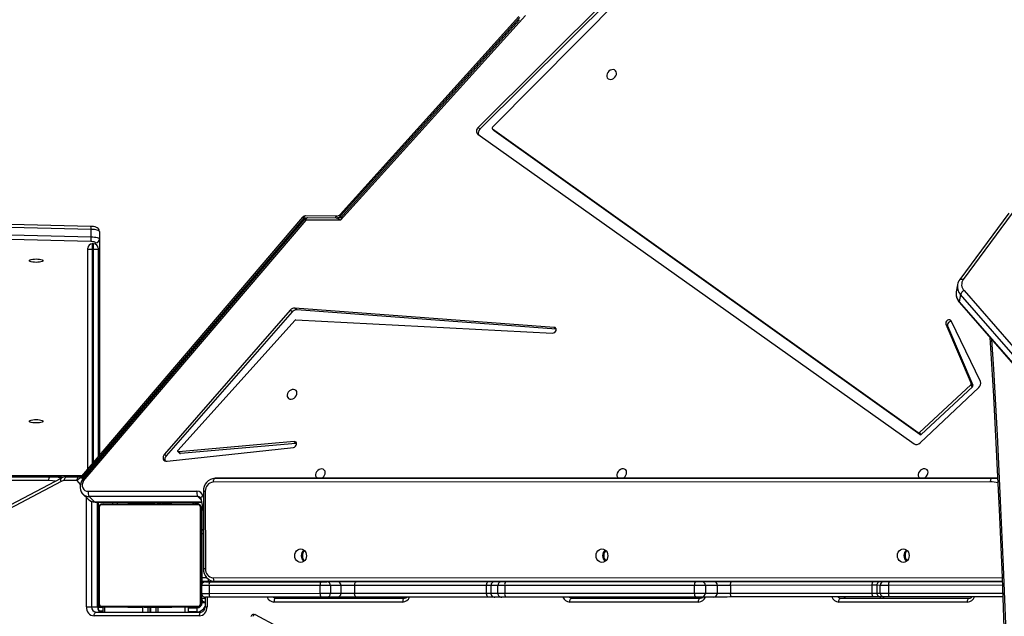
# Model space of a CAD drawing. Units: millimetres. Extents: x 5693 to 17284, y -1186 to 2254.
# Drawn here: x 7865 to 7941, y 658 to 704 of the extents above; entities that cross this region are included whole.
import ezdxf

# ---------------------------------------------------------------- set-up
doc = ezdxf.new("R2010")
doc.units = ezdxf.units.MM
doc.header["$LTSCALE"] = 100
doc.header["$PDSIZE"] = -1
doc.layers.add('VP-DIM', color=7, linetype='Continuous')
doc.layers.add('VP-EQ', color=7, linetype='Continuous', true_color=0x8a3492)
doc.dimstyles.new('Strefa', dxfattribs={"dimtxt": 14, "dimasz": 20, "dimexe": 20, "dimexo": 50, "dimgap": 20, "dimtad": 0, "dimdec": 0, "dimzin": 0, "dimdsep": 46, "dimtxsty": 'Standard', "dimcen": 0.09, "dimadec": 0, "dimazin": 0, "dimtfac": 1, "dimtdec": 4, "dimtofl": 0, "dimtmove": 0, "dimatfit": 3, "dimfxl": 70, "dimfxlon": 1, "dimtolj": 1, "dimtzin": 0, "dimarcsym": 0})

# ---------------------------------------------------------------- blocks, each defined once
blk = doc.blocks.new('*D21')
at = {"layer": 'Defpoints', "color": 0}
for p in [(9076.849, 2204.493), (6673.87, 1562.095), (9076.849, 606.891)]:
    blk.add_point(p, dxfattribs=at)
at = {"layer": 'VP-DIM', "color": 0, "lineweight": -2}
for p, q in [((6673.87, 2104.493), (6673.87, 2254.493)), ((9076.849, 2104.493), (9076.849, 2254.493)), ((6723.87, 2204.493), (7758.923, 2204.493)), ((9026.849, 2204.493), (7973.923, 2204.493))]:
    blk.add_line(p, q, dxfattribs=at)
at = {"layer": 'VP-DIM', "color": 0}
for points in [[(6723.87, 2212.827), (6723.87, 2196.16), (6673.87, 2204.493)], [(9026.849, 2196.16), (9026.849, 2212.827), (9076.849, 2204.493)]]:
    blk.add_solid(points, dxfattribs=at)
at = {"layer": 'VP-DIM', "color": 0, "insert": (7866.423, 2204.493), "char_height": 50, "attachment_point": 5}
blk.add_mtext('\\A1;2403', dxfattribs=at)
blk = doc.blocks.new('*D22')
at = {"layer": 'Defpoints', "color": 0}
for p in [(6829.985, 1717.335), (7271.05, -656.408), (9500.849, -656.408)]:
    blk.add_point(p, dxfattribs=at)
at = {"layer": 'VP-DIM', "color": 0, "lineweight": -2}
for p, q in [((9400.849, 1717.335), (9550.849, 1717.335)), ((9500.849, 1667.335), (9500.849, 642.13)), ((9500.849, -606.408), (9500.849, 418.797)), ((9400.849, -656.408), (9550.849, -656.408))]:
    blk.add_line(p, q, dxfattribs=at)
at = {"layer": 'VP-DIM', "color": 0}
for points in [[(9509.182, 1667.335), (9492.515, 1667.335), (9500.849, 1717.335)], [(9492.515, -606.408), (9509.182, -606.408), (9500.849, -656.408)]]:
    blk.add_solid(points, dxfattribs=at)
at = {"layer": 'VP-DIM', "color": 0, "insert": (9500.849, 530.464), "char_height": 50, "attachment_point": 5, "rotation": 90}
blk.add_mtext('\\A1;2374', dxfattribs=at)
blk = doc.blocks.new('*D23')
at = {"layer": 'Defpoints', "color": 0}
for p in [(6900.596, 1546.034), (7293.95, -456.408), (9284.849, -456.408)]:
    blk.add_point(p, dxfattribs=at)
at = {"layer": 'VP-DIM', "color": 0, "lineweight": -2}
for p, q in [((9184.849, 1546.034), (9334.849, 1546.034)), ((9284.849, 1496.034), (9284.849, 643.678)), ((9284.849, -406.408), (9284.849, 437.011)), ((9184.849, -456.408), (9334.849, -456.408))]:
    blk.add_line(p, q, dxfattribs=at)
at = {"layer": 'VP-DIM', "color": 0}
for points in [[(9293.182, 1496.034), (9276.515, 1496.034), (9284.849, 1546.034)], [(9276.515, -406.408), (9293.182, -406.408), (9284.849, -456.408)]]:
    blk.add_solid(points, dxfattribs=at)
at = {"layer": 'VP-DIM', "color": 0, "insert": (9284.849, 540.345), "char_height": 50, "attachment_point": 5, "rotation": 90}
blk.add_mtext('\\A1;2002', dxfattribs=at)
blk = doc.blocks.new('*D24')
at = {"layer": 'Defpoints', "color": 0}
for p in [(8905.499, 1964.132), (6845.221, 1491.02), (8905.499, 677.928)]:
    blk.add_point(p, dxfattribs=at)
at = {"layer": 'VP-DIM', "color": 0, "lineweight": -2}
for p, q in [((6845.221, 1864.132), (6845.221, 2014.132)), ((8905.499, 1864.132), (8905.499, 2014.132)), ((6895.221, 1964.132), (7740.748, 1964.132)), ((8855.499, 1964.132), (7947.415, 1964.132))]:
    blk.add_line(p, q, dxfattribs=at)
at = {"layer": 'VP-DIM', "color": 0}
for points in [[(6895.221, 1972.465), (6895.221, 1955.798), (6845.221, 1964.132)], [(8855.499, 1955.798), (8855.499, 1972.465), (8905.499, 1964.132)]]:
    blk.add_solid(points, dxfattribs=at)
at = {"layer": 'VP-DIM', "color": 0, "insert": (7844.082, 1964.132), "char_height": 50, "attachment_point": 5}
blk.add_mtext('\\A1;2060', dxfattribs=at)
blk = doc.blocks.new('30603')
at = {"layer": 'VP-EQ', "color": 0, "linetype": 'Continuous', "lineweight": 25}
for p, q in [((12991.198, 400.154), (12971.692, 380.726)), ((12991.333, 400.02), (12971.827, 380.592)), ((12972.802, 380.739), (12991.187, 399.322)), ((12974.826, 389.309), (12961.001, 373.999)), ((12975.339, 389.402), (12961.026, 373.541)), ((12974.915, 389.242), (12961.09, 373.932)), ((12974.892, 389.071), (12961.215, 373.916)), ((12971.827, 380.592), (12971.692, 380.726)), ((12972.786, 380.614), (12972.92, 380.48)), ((13005.748, 357.082), (12972.794, 380.607)), ((12972.928, 380.473), (12972.794, 380.607)), ((12972.928, 380.473), (12972.92, 380.48)), ((13005.882, 356.948), (12972.928, 380.473)), ((12971.659, 380.197), (13005.438, 356.233)), ((12958.087, 373.772), (12940.973, 353.734)), ((12958.181, 373.711), (12941.076, 353.685)), ((12958.239, 373.619), (12941.13, 353.576)), ((12958.375, 373.71), (12958.181, 373.711)), ((12960.733, 373.861), (12958.317, 373.877)), ((12960.747, 373.71), (12958.469, 373.724)), ((13012.763, 374.096), (13008.969, 368.945)), ((13013.037, 374.101), (13009.243, 368.951)), ((12941.706, 373.064), (12933.533, 373.265)), ((12941.728, 372.838), (12933.556, 373.039)), ((12958.333, 373.559), (12941.224, 353.515)), ((12941.728, 372.257), (12941.728, 372.838)), ((12961.026, 373.541), (12958.333, 373.559)), ((12941.699, 371.892), (12933.526, 372.093)), ((12933.556, 372.458), (12941.728, 372.257)), ((12942.359, 372.665), (12942.359, 372.084)), ((12942.359, 372.084), (12942.359, 355.357)), ((12941.459, 371.241), (12941.459, 371.373)), ((12941.909, 371.723), (12941.809, 371.723)), ((12941.809, 371.723), (12941.809, 371.283)), ((12941.909, 371.283), (12941.809, 371.283)), ((12941.809, 371.283), (12941.809, 354.713)), ((12941.909, 371.283), (12941.909, 371.723)), ((12941.909, 354.831), (12941.909, 371.283)), ((12942.059, 371.689), (12942.059, 371.793)), ((12942.259, 371.373), (12942.259, 371.241)), ((12941.459, 354.304), (12941.459, 371.241)), ((12942.259, 371.241), (12942.259, 355.24)), ((13008.799, 368.555), (13008.7, 368.006)), ((13009.038, 367.788), (13008.938, 367.238)), ((13057.167, 312.562), (13009.038, 367.788)), ((13009.311, 368.095), (13057.441, 312.869)), ((12977.582, 365.25), (12957.499, 366.741)), ((12957.633, 366.607), (12957.499, 366.741)), ((13008.938, 367.238), (13057.068, 312.012)), ((13008.952, 367.165), (13057.082, 311.939)), ((12957.142, 366.578), (12947.405, 355.434)), ((12957.277, 366.444), (12947.539, 355.3)), ((12957.277, 366.444), (12957.142, 366.578)), ((12977.717, 365.116), (12957.633, 366.607)), ((12948.455, 355.747), (12957.482, 365.79)), ((12957.568, 365.829), (12977.445, 364.804)), ((12977.717, 365.116), (12977.582, 365.25)), ((13007.9, 365.494), (13009.863, 360.898)), ((13008.034, 365.36), (13007.9, 365.494)), ((13008.034, 365.36), (13009.998, 360.764)), ((13010.58, 361.047), (13008.316, 365.757)), ((12977.732, 365.114), (12977.717, 365.116)), ((13009.831, 360.788), (13005.862, 357.101)), ((13009.965, 360.654), (13005.996, 356.967)), ((13009.965, 360.654), (13009.831, 360.788)), ((13009.998, 360.764), (13009.863, 360.898)), ((13005.897, 356.312), (13010.457, 360.601)), ((13005.882, 356.948), (13005.748, 357.082)), ((13005.996, 356.967), (13005.862, 357.101)), ((12957.446, 356.405), (12948.499, 355.608)), ((12957.58, 356.27), (12948.634, 355.474)), ((12957.58, 356.27), (12957.446, 356.405)), ((12957.63, 356.269), (12957.58, 356.27)), ((12947.539, 355.3), (12947.405, 355.434)), ((12947.596, 354.885), (12957.377, 355.96)), ((12948.443, 355.627), (12948.578, 355.492)), ((12948.634, 355.474), (12948.499, 355.608)), ((12878.059, 353.787), (12941.018, 353.787)), ((12878.059, 353.777), (12941.01, 353.777)), ((12938.433, 353.385), (12866.654, 353.385)), ((12866.804, 353.685), (12938.583, 353.685)), ((12939.403, 353.321), (12933.397, 350.135)), ((12939.412, 353.586), (12933.406, 350.4)), ((12938.583, 353.685), (12939.033, 353.685)), ((12940.633, 353.385), (12939.656, 353.385)), ((12939.806, 353.685), (12940.783, 353.685)), ((12940.889, 353.089), (12940.633, 353.385)), ((12940.783, 353.685), (12941.223, 353.685)), ((12940.973, 353.734), (12940.934, 353.685)), ((12940.967, 353.597), (12941.062, 353.487)), ((12941.148, 353.597), (12940.967, 353.597)), ((13011.336, 353.281), (12951.166, 353.263)), ((12951.316, 353.563), (13011.486, 353.582)), ((12951.516, 353.563), (12951.316, 353.563)), ((13011.686, 353.582), (12951.516, 353.563)), ((13011.486, 353.582), (13011.686, 353.582)), ((13011.908, 353.571), (13011.686, 353.582)), ((13011.909, 353.572), (13011.686, 353.582)), ((12941.083, 352.342), (12941.486, 351.94)), ((12941.499, 352.558), (12949.915, 352.56)), ((12950.41, 352.563), (12950.414, 346.563)), ((12950.56, 352.562), (12950.564, 346.562)), ((12941.347, 343.604), (12941.347, 352.079)), ((12949.982, 352.158), (12941.566, 352.155)), ((12941.566, 352.155), (12941.969, 351.753)), ((12941.757, 351.773), (12941.757, 343.604)), ((12941.969, 351.753), (12950.263, 351.756)), ((12942.036, 351.721), (12950.269, 351.724)), ((12942.207, 343.604), (12942.207, 351.721)), ((12942.247, 343.604), (12942.247, 351.721)), ((12942.259, 351.721), (12942.259, 351.285)), ((12949.983, 351.516), (12942.535, 351.516)), ((12942.659, 351.585), (12949.859, 351.585)), ((12943.376, 351.722), (12943.376, 351.585)), ((12943.759, 351.585), (12943.759, 351.722)), ((12944.532, 351.605), (12944.532, 351.585)), ((12944.554, 351.605), (12944.554, 351.585)), ((12944.554, 351.605), (12944.668, 351.605)), ((12944.668, 351.605), (12944.668, 351.585)), ((12944.668, 351.605), (12944.819, 351.605)), ((12944.721, 351.605), (12944.721, 351.585)), ((12944.721, 351.605), (12944.882, 351.605)), ((12944.759, 351.722), (12944.759, 351.605)), ((12944.819, 351.605), (12944.882, 351.605)), ((12944.882, 351.605), (12944.882, 351.585)), ((12944.882, 351.605), (12944.883, 351.605)), ((12944.883, 351.605), (12944.883, 351.585)), ((12944.883, 351.605), (12945.043, 351.605)), ((12944.883, 351.605), (12944.911, 351.605)), ((12945.021, 351.605), (12945.179, 351.605)), ((12945.043, 351.605), (12945.043, 351.585)), ((12945.125, 351.605), (12945.125, 351.585)), ((12945.125, 351.605), (12945.42, 351.605)), ((12945.42, 351.605), (12945.42, 351.585)), ((12945.42, 351.605), (12945.853, 351.605)), ((12945.853, 351.605), (12945.853, 351.585)), ((12945.872, 351.605), (12945.872, 351.585)), ((12945.872, 351.605), (12945.896, 351.605)), ((12945.931, 351.605), (12945.931, 351.585)), ((12945.931, 351.605), (12946.227, 351.605)), ((12946.227, 351.605), (12946.227, 351.585)), ((12946.227, 351.605), (12946.423, 351.605)), ((12946.423, 351.605), (12946.423, 351.585)), ((12946.423, 351.605), (12946.542, 351.605)), ((12946.542, 351.605), (12946.542, 351.585)), ((12946.542, 351.605), (12946.687, 351.605)), ((12946.687, 351.605), (12946.687, 351.585)), ((12946.711, 351.605), (12946.711, 351.585)), ((12946.711, 351.605), (12946.711, 351.585)), ((12946.712, 351.605), (12946.712, 351.585)), ((12946.797, 351.605), (12946.797, 351.585)), ((12946.797, 351.605), (12946.958, 351.605)), ((12946.958, 351.605), (12946.958, 351.585)), ((12946.958, 351.605), (12946.959, 351.605)), ((12946.959, 351.605), (12946.959, 351.585)), ((12946.959, 351.605), (12947.119, 351.605)), ((12947.119, 351.605), (12947.119, 351.585)), ((12947.139, 351.605), (12947.176, 351.605)), ((12947.176, 351.605), (12947.176, 351.585)), ((12947.194, 351.611), (12947.194, 351.585)), ((12947.216, 351.605), (12947.216, 351.585)), ((12947.216, 351.605), (12947.329, 351.605)), ((12947.329, 351.605), (12947.329, 351.585)), ((12947.329, 351.605), (12947.481, 351.605)), ((12947.341, 351.605), (12947.374, 351.605)), ((12947.481, 351.605), (12947.481, 351.585)), ((12947.481, 351.605), (12947.587, 351.605)), ((12947.587, 351.605), (12947.587, 351.585)), ((12947.587, 351.605), (12947.686, 351.605)), ((12947.686, 351.605), (12947.686, 351.585)), ((12947.686, 351.605), (12947.842, 351.605)), ((12947.842, 351.605), (12947.842, 351.585)), ((12947.842, 351.605), (12947.964, 351.605)), ((12947.964, 351.605), (12947.964, 351.585)), ((12947.987, 351.585), (12947.987, 351.608)), ((12949.809, 351.635), (12949.792, 351.635)), ((12949.809, 351.635), (12949.809, 351.656)), ((12949.959, 351.585), (12949.959, 351.612)), ((12950.233, 351.907), (12949.982, 352.158)), ((12950.215, 352.004), (12950.411, 350.994)), ((12950.375, 352.196), (12950.41, 352.012)), ((12942.259, 343.985), (12942.259, 351.185)), ((12942.328, 351.309), (12942.328, 343.861)), ((12950.19, 343.861), (12950.19, 351.309)), ((12950.198, 351.449), (12950.214, 351.37)), ((12950.259, 351.285), (12950.286, 351.285)), ((12950.259, 351.185), (12950.259, 343.985)), ((12950.309, 349.585), (12950.309, 351.135)), ((12950.309, 351.135), (12950.384, 351.135)), ((12942.247, 350.385), (12942.259, 350.385)), ((12950.412, 349.585), (12950.259, 349.585)), ((12950.279, 349.285), (12950.259, 349.285)), ((12950.28, 349.564), (12950.279, 349.563)), ((12950.279, 349.563), (12950.412, 349.563)), ((12950.279, 349.563), (12950.279, 349.563)), ((12950.412, 349.563), (12950.279, 349.563)), ((12950.279, 349.563), (12950.279, 349.563)), ((12950.412, 349.563), (12950.279, 349.563)), ((12950.279, 349.263), (12950.281, 345.863)), ((12950.412, 349.263), (12950.279, 349.263)), ((12950.282, 349.566), (12950.28, 349.564)), ((12950.412, 349.564), (12950.28, 349.564)), ((12950.28, 349.564), (12950.412, 349.564)), ((12950.28, 349.564), (12950.28, 349.564)), ((12950.412, 349.566), (12950.282, 349.566)), ((12950.281, 345.885), (12950.259, 345.885)), ((12950.281, 345.585), (12950.259, 345.585)), ((12950.677, 345.863), (12950.281, 345.863)), ((12950.781, 345.563), (12950.281, 345.563)), ((12950.309, 345.398), (12950.309, 345.563)), ((12950.383, 345.489), (12950.361, 345.467)), ((12950.581, 345.563), (12950.573, 345.555)), ((12950.781, 345.563), (12951.295, 345.564)), ((12950.781, 345.563), (12950.781, 345.563)), ((12950.902, 345.555), (12959.507, 345.559)), ((12951.17, 345.863), (13012.252, 345.882)), ((13012.263, 345.582), (12951.32, 345.563)), ((12959.966, 345.56), (12960.778, 345.562)), ((12962.267, 345.563), (12972.492, 345.566)), ((12972.972, 345.566), (12973.508, 345.562)), ((12973.811, 345.562), (12988.503, 345.569)), ((12988.987, 345.57), (12989.916, 345.572)), ((12991.361, 345.574), (13002.331, 345.577)), ((13002.854, 345.577), (13003.12, 345.576)), ((13003.49, 345.576), (13012.263, 345.581)), ((12950.273, 344.885), (12950.259, 344.885)), ((12950.274, 344.655), (12950.273, 345.255)), ((12959.454, 345.259), (12950.85, 345.255)), ((12950.85, 345.255), (12950.85, 344.655)), ((12950.85, 344.655), (12959.455, 344.659)), ((12959.455, 344.659), (12959.454, 345.259)), ((12961.07, 345.262), (12960.258, 345.26)), ((12960.258, 345.26), (12960.258, 344.66)), ((12960.258, 344.66), (12961.07, 344.662)), ((12961.07, 344.662), (12961.07, 345.262)), ((12972.337, 345.266), (12962.112, 345.263)), ((12962.112, 345.263), (12962.112, 344.663)), ((12962.112, 344.663), (12972.337, 344.666)), ((12972.337, 344.666), (12972.337, 345.266)), ((12973.208, 345.262), (12972.672, 345.266)), ((12972.672, 345.266), (12972.673, 344.666)), ((12972.673, 344.666), (12973.209, 344.662)), ((12973.209, 344.662), (12973.208, 345.262)), ((12988.431, 345.269), (12973.739, 345.262)), ((12973.739, 345.262), (12973.74, 344.662)), ((12973.74, 344.662), (12988.432, 344.669)), ((12988.432, 344.669), (12988.431, 345.269)), ((12990.208, 345.273), (12989.278, 345.27)), ((12989.278, 345.27), (12989.279, 344.67)), ((12989.279, 344.67), (12990.208, 344.673)), ((12990.208, 344.673), (12990.208, 345.273)), ((13002.189, 345.277), (12991.219, 345.273)), ((12991.219, 345.273), (12991.219, 344.673)), ((12991.219, 344.673), (13002.189, 344.677)), ((13002.189, 344.677), (13002.189, 345.277)), ((13002.821, 345.275), (13002.555, 345.277)), ((13002.555, 345.277), (13002.555, 344.677)), ((13002.555, 344.677), (13002.822, 344.675)), ((13002.822, 344.675), (13002.821, 345.275)), ((13012.275, 345.281), (13003.469, 345.276)), ((13003.469, 345.276), (13003.47, 344.676)), ((13003.47, 344.676), (13012.297, 344.681)), ((12942.259, 343.985), (12942.259, 343.504)), ((12950.259, 344.285), (12950.543, 344.285)), ((12950.259, 343.885), (12950.306, 343.885)), ((12950.309, 343.935), (12950.309, 344.119)), ((12950.309, 343.935), (12950.543, 343.935)), ((12950.543, 344.357), (12950.543, 343.604)), ((12950.693, 344.355), (12950.693, 343.604)), ((12959.508, 344.359), (12950.903, 344.355)), ((12965.837, 343.985), (12955.877, 343.985)), ((12956.027, 344.285), (12965.987, 344.285)), ((12960.779, 344.362), (12959.967, 344.36)), ((12972.493, 344.366), (12962.268, 344.363)), ((12973.508, 344.362), (12972.972, 344.366)), ((12988.504, 344.369), (12973.812, 344.362)), ((12988.743, 343.985), (12978.784, 343.985)), ((12978.934, 344.285), (12988.893, 344.285)), ((12989.917, 344.372), (12988.988, 344.37)), ((13002.332, 344.377), (12991.361, 344.374)), ((13009.571, 343.985), (12999.612, 343.985)), ((12999.762, 344.285), (13009.721, 344.285)), ((13003.121, 344.376), (13002.854, 344.377)), ((13012.308, 344.381), (13003.491, 344.376)), ((12941.347, 343.604), (12941.757, 343.604)), ((12941.757, 343.604), (12942.207, 343.604)), ((12942.103, 343.204), (12950.236, 343.204)), ((12942.207, 343.604), (12942.247, 343.604)), ((12942.259, 343.585), (12942.637, 343.585)), ((12942.637, 343.285), (12942.373, 343.285)), ((12942.535, 343.654), (12949.983, 343.654)), ((12942.637, 343.585), (12942.637, 343.204)), ((12949.859, 343.585), (12942.659, 343.585)), ((12942.787, 343.204), (12942.787, 343.585)), ((12944.531, 343.585), (12944.531, 343.561)), ((12944.555, 343.565), (12944.555, 343.585)), ((12944.677, 343.565), (12944.555, 343.565)), ((12944.677, 343.565), (12944.677, 343.585)), ((12944.833, 343.565), (12944.677, 343.565)), ((12944.833, 343.565), (12944.833, 343.585)), ((12944.932, 343.565), (12944.833, 343.565)), ((12944.932, 343.565), (12944.932, 343.585)), ((12945.038, 343.565), (12944.932, 343.565)), ((12945.038, 343.565), (12945.038, 343.585)), ((12945.19, 343.565), (12945.038, 343.565)), ((12945.177, 343.565), (12945.145, 343.565)), ((12945.19, 343.565), (12945.19, 343.585)), ((12945.302, 343.565), (12945.19, 343.565)), ((12945.302, 343.565), (12945.302, 343.585)), ((12945.325, 343.558), (12945.325, 343.585)), ((12945.343, 343.565), (12945.343, 343.585)), ((12945.38, 343.565), (12945.343, 343.565)), ((12945.4, 343.565), (12945.4, 343.585)), ((12945.56, 343.565), (12945.4, 343.565)), ((12945.56, 343.565), (12945.56, 343.585)), ((12945.561, 343.565), (12945.56, 343.565)), ((12945.561, 343.565), (12945.561, 343.585)), ((12945.722, 343.565), (12945.561, 343.565)), ((12945.722, 343.565), (12945.722, 343.585)), ((12945.732, 343.204), (12945.732, 343.585)), ((12945.807, 343.565), (12945.807, 343.585)), ((12945.808, 343.565), (12945.808, 343.585)), ((12945.808, 343.565), (12945.808, 343.585)), ((12945.832, 343.565), (12945.832, 343.585)), ((12945.977, 343.565), (12945.832, 343.565)), ((12945.977, 343.565), (12945.977, 343.585)), ((12946.096, 343.565), (12945.977, 343.565)), ((12946.096, 343.565), (12946.096, 343.585)), ((12946.292, 343.565), (12946.096, 343.565)), ((12946.141, 343.204), (12946.141, 343.565)), ((12946.292, 343.565), (12946.292, 343.585)), ((12946.587, 343.565), (12946.292, 343.565)), ((12946.299, 343.204), (12946.299, 343.585)), ((12946.324, 343.585), (12946.324, 343.204)), ((12946.587, 343.565), (12946.587, 343.585)), ((12946.647, 343.565), (12946.622, 343.565)), ((12946.647, 343.565), (12946.647, 343.585)), ((12946.666, 343.565), (12946.666, 343.585)), ((12947.098, 343.565), (12946.666, 343.565)), ((12946.746, 343.204), (12946.746, 343.585)), ((12946.887, 343.565), (12946.887, 343.204)), ((12947.098, 343.565), (12947.098, 343.585)), ((12947.394, 343.565), (12947.098, 343.565)), ((12947.498, 343.565), (12947.339, 343.565)), ((12947.394, 343.565), (12947.394, 343.585)), ((12947.476, 343.565), (12947.476, 343.585)), ((12947.635, 343.565), (12947.476, 343.565)), ((12947.635, 343.565), (12947.608, 343.565)), ((12947.635, 343.565), (12947.635, 343.585)), ((12947.637, 343.565), (12947.635, 343.565)), ((12947.637, 343.565), (12947.637, 343.585)), ((12947.798, 343.565), (12947.637, 343.565)), ((12947.699, 343.565), (12947.637, 343.565)), ((12947.851, 343.565), (12947.699, 343.565)), ((12947.798, 343.565), (12947.798, 343.585)), ((12947.851, 343.565), (12947.851, 343.585)), ((12947.965, 343.565), (12947.851, 343.565)), ((12947.965, 343.565), (12947.965, 343.585)), ((12947.986, 343.565), (12947.986, 343.585)), ((12948.991, 343.204), (12948.991, 343.585)), ((12949.259, 343.204), (12949.259, 343.585)), ((12949.259, 343.535), (12949.909, 343.535)), ((12949.909, 343.235), (12949.259, 343.235)), ((12949.909, 343.535), (12949.909, 343.235)), ((12949.959, 343.585), (12949.959, 343.538)), ((12950.543, 343.604), (12950.693, 343.604)), ((12950.086, 342.904), (12941.953, 342.904)), ((12959.588, 340.235), (12954.443, 343.005))]:
    blk.add_line(p, q, dxfattribs=at)
at = {"layer": 'VP-EQ', "color": 0, "linetype": 'Continuous', "lineweight": 25, "flags": 128}
for points in [[(12982.386, 384.826), (12982.398, 384.938), (12982.376, 385.04), (12982.322, 385.124), (12982.241, 385.18), (12982.14, 385.205), (12982.029, 385.197), (12981.916, 385.155), (12981.813, 385.085), (12981.728, 384.991), (12981.668, 384.883), (12981.64, 384.769), (12981.645, 384.661), (12981.684, 384.568), (12981.752, 384.497), (12981.844, 384.456), (12981.951, 384.447), (12982.064, 384.472), (12982.173, 384.529), (12982.269, 384.612), (12982.342, 384.714), (12982.386, 384.826)], [(12958.317, 373.877), (12958.298, 373.875), (12958.269, 373.862), (12958.242, 373.838), (12958.217, 373.804), (12958.197, 373.761), (12958.181, 373.711)], [(12958.469, 373.724), (12958.45, 373.722), (12958.421, 373.709), (12958.394, 373.685), (12958.369, 373.651), (12958.349, 373.608), (12958.333, 373.559)], [(12942.359, 372.665), (12942.343, 372.766), (12942.306, 372.845), (12942.255, 372.906), (12942.195, 372.953), (12942.124, 372.99), (12942.032, 373.022), (12941.912, 373.047), (12941.79, 373.06), (12941.706, 373.064)], [(12942.359, 372.665), (12942.348, 372.697), (12942.312, 372.728), (12942.255, 372.756), (12942.178, 372.782), (12942.083, 372.804), (12941.974, 372.821), (12941.854, 372.832), (12941.728, 372.838)], [(12941.728, 372.257), (12941.854, 372.251), (12941.974, 372.239), (12942.083, 372.222), (12942.178, 372.201), (12942.255, 372.175), (12942.312, 372.147), (12942.348, 372.116), (12942.359, 372.084)], [(12942.059, 371.793), (12942.053, 371.812), (12942.033, 371.829), (12942, 371.846), (12941.956, 371.86), (12941.902, 371.873), (12941.839, 371.882), (12941.771, 371.889), (12941.699, 371.892)], [(12936.934, 370.414), (12936.952, 370.448), (12937.005, 370.479), (12937.088, 370.506), (12937.197, 370.527), (12937.323, 370.54), (12937.459, 370.545), (12937.595, 370.54), (12937.722, 370.527), (12937.831, 370.506), (12937.914, 370.479), (12937.966, 370.448), (12937.984, 370.414), (12937.966, 370.38), (12937.914, 370.349), (12937.831, 370.322), (12937.722, 370.301), (12937.595, 370.288), (12937.459, 370.283), (12937.323, 370.288), (12937.197, 370.301), (12937.088, 370.322), (12937.005, 370.349), (12936.952, 370.38), (12936.934, 370.414)], [(13008.969, 368.945), (13008.982, 368.96), (13009.012, 368.98), (13009.049, 368.991), (13009.093, 368.994), (13009.141, 368.988), (13009.192, 368.973), (13009.243, 368.951)], [(12977.445, 364.804), (12977.531, 364.816), (12977.614, 364.86), (12977.682, 364.93), (12977.724, 365.014), (12977.734, 365.099), (12977.711, 365.174), (12977.658, 365.227), (12977.582, 365.25)], [(13008.316, 365.757), (13008.268, 365.814), (13008.197, 365.843), (13008.112, 365.839), (13008.027, 365.803), (13007.955, 365.74), (13007.905, 365.659), (13007.886, 365.573), (13007.9, 365.494)], [(13011.31, 364.46), (13011.577, 359.932), (13011.827, 355.254), (13012.052, 350.575), (13012.252, 345.893), (13012.426, 341.21), (13012.576, 336.526), (13012.7, 331.84), (13012.799, 327.154), (13012.873, 322.467), (13012.922, 317.779), (13012.945, 313.091), (13012.943, 308.403), (13012.916, 303.715), (13012.864, 299.027), (13012.787, 294.34), (13012.684, 289.654), (13012.556, 284.968), (13012.403, 280.284), (13012.225, 275.601), (13012.021, 270.92), (13011.792, 266.241), (13011.538, 261.564), (13011.308, 257.708)], [(13011.439, 364.311), (13011.578, 362.005), (13011.86, 356.92), (13012.114, 351.834), (13012.337, 346.745), (13012.531, 341.654), (13012.694, 336.562), (13012.829, 331.468), (13012.933, 326.373), (13013.007, 321.277), (13013.052, 316.181), (13013.067, 311.085), (13013.052, 305.988), (13013.007, 300.892), (13012.933, 295.796), (13012.829, 290.701), (13012.694, 285.608), (13012.531, 280.515), (13012.337, 275.424), (13012.114, 270.336), (13011.86, 265.249), (13011.578, 260.165), (13011.439, 257.858)], [(12957.645, 360.07), (12957.657, 360.182), (12957.634, 360.284), (12957.581, 360.367), (12957.5, 360.424), (12957.399, 360.449), (12957.288, 360.441), (12957.175, 360.399), (12957.072, 360.328), (12956.987, 360.235), (12956.927, 360.126), (12956.899, 360.013), (12956.904, 359.905), (12956.943, 359.811), (12957.011, 359.741), (12957.102, 359.699), (12957.21, 359.691), (12957.323, 359.716), (12957.432, 359.773), (12957.527, 359.856), (12957.601, 359.958), (12957.645, 360.07)], [(12936.934, 357.981), (12936.952, 358.015), (12937.005, 358.046), (12937.088, 358.073), (12937.197, 358.094), (12937.323, 358.107), (12937.459, 358.111), (12937.595, 358.107), (12937.722, 358.094), (12937.831, 358.073), (12937.914, 358.046), (12937.966, 358.015), (12937.984, 357.981), (12937.966, 357.947), (12937.914, 357.916), (12937.831, 357.889), (12937.722, 357.868), (12937.595, 357.855), (12937.459, 357.85), (12937.323, 357.855), (12937.197, 357.868), (12937.088, 357.889), (12937.005, 357.916), (12936.952, 357.947), (12936.934, 357.981)], [(12957.377, 355.96), (12957.463, 355.985), (12957.542, 356.041), (12957.6, 356.118), (12957.63, 356.204), (12957.626, 356.287), (12957.59, 356.354), (12957.527, 356.395), (12957.446, 356.405)], [(12947.405, 355.434), (12947.341, 355.343), (12947.302, 355.244), (12947.29, 355.144), (12947.306, 355.052), (12947.349, 354.975), (12947.415, 354.919), (12947.5, 354.888), (12947.596, 354.885)], [(12948.499, 355.608), (12948.475, 355.609), (12948.455, 355.618), (12948.438, 355.632), (12948.428, 355.652), (12948.425, 355.675), (12948.428, 355.7), (12948.438, 355.724), (12948.455, 355.747)], [(12959.839, 353.909), (12959.85, 354.021), (12959.828, 354.123), (12959.774, 354.206), (12959.694, 354.262), (12959.593, 354.288), (12959.482, 354.279), (12959.369, 354.238), (12959.266, 354.167), (12959.18, 354.073), (12959.121, 353.965), (12959.093, 353.852), (12959.098, 353.743), (12959.136, 353.65), (12959.205, 353.579), (12959.226, 353.566)], [(12983.171, 353.916), (12983.183, 354.028), (12983.161, 354.13), (12983.107, 354.213), (12983.026, 354.27), (12982.926, 354.295), (12982.814, 354.286), (12982.702, 354.245), (12982.598, 354.174), (12982.513, 354.081), (12982.454, 353.972), (12982.425, 353.859), (12982.431, 353.751), (12982.469, 353.657), (12982.537, 353.587), (12982.559, 353.573)], [(13006.504, 353.923), (13006.516, 354.035), (13006.494, 354.137), (13006.44, 354.22), (13006.359, 354.277), (13006.258, 354.302), (13006.147, 354.294), (13006.034, 354.252), (13005.931, 354.181), (13005.846, 354.088), (13005.786, 353.98), (13005.758, 353.866), (13005.763, 353.758), (13005.802, 353.664), (13005.87, 353.594), (13005.892, 353.58)], [(12938.433, 353.385), (12938.436, 353.443), (12938.444, 353.499), (12938.458, 353.551), (12938.477, 353.597), (12938.5, 353.634), (12938.525, 353.662), (12938.554, 353.679), (12938.583, 353.685)], [(12938.934, 353.332), (12938.723, 353.367), (12938.433, 353.385)], [(12939.529, 353.636), (12939.3, 353.671), (12939.033, 353.685)], [(12939.529, 353.637), (12939.35, 353.665), (12939.033, 353.685)], [(12939.403, 353.321), (12939.384, 353.374), (12939.372, 353.425), (12939.368, 353.472), (12939.37, 353.513), (12939.379, 353.547), (12939.395, 353.573), (12939.412, 353.586)], [(12939.656, 353.385), (12939.658, 353.443), (12939.667, 353.499), (12939.681, 353.551), (12939.7, 353.597), (12939.722, 353.634), (12939.748, 353.662), (12939.776, 353.679), (12939.806, 353.685)], [(12940.633, 353.385), (12940.636, 353.443), (12940.645, 353.499), (12940.658, 353.551), (12940.677, 353.597), (12940.7, 353.634), (12940.726, 353.662), (12940.754, 353.679), (12940.783, 353.685)], [(12941.13, 353.576), (12941.066, 353.494), (12940.974, 353.341), (12940.908, 353.177), (12940.871, 353.007), (12940.865, 352.837), (12940.892, 352.674), (12940.95, 352.524), (12941.036, 352.394), (12941.078, 352.353)], [(12941.224, 353.515), (12941.13, 353.382), (12941.065, 353.237), (12941.033, 353.089), (12941.035, 352.947), (12941.072, 352.818), (12941.142, 352.709), (12941.24, 352.626), (12941.361, 352.575), (12941.499, 352.558)], [(12951.316, 353.563), (12951.286, 353.557), (12951.258, 353.54), (12951.232, 353.512), (12951.209, 353.475), (12951.191, 353.429), (12951.177, 353.377), (12951.168, 353.321), (12951.166, 353.263)], [(13011.486, 353.582), (13011.457, 353.576), (13011.429, 353.559), (13011.403, 353.531), (13011.38, 353.494), (13011.361, 353.448), (13011.347, 353.396), (13011.339, 353.34), (13011.336, 353.281)], [(13011.486, 353.582), (13011.803, 353.562), (13011.911, 353.547)], [(12949.537, 351.602), (12949.569, 351.586), (12949.572, 351.585)], [(12950.061, 351.567), (12950.018, 351.579), (12949.959, 351.585)], [(12950.176, 352.081), (12950.203, 352.042), (12950.215, 352.004)], [(12950.375, 352.196), (12950.326, 352.171), (12950.284, 352.143), (12950.251, 352.111), (12950.227, 352.077), (12950.215, 352.043), (12950.214, 352.009), (12950.215, 352.004)], [(12942.247, 350.87), (12942.254, 350.843), (12942.259, 350.785)], [(12950.259, 351.285), (12950.254, 351.343), (12950.242, 351.385)], [(12950.279, 349.563), (12950.279, 349.557), (12950.279, 349.54), (12950.279, 349.512), (12950.279, 349.475), (12950.279, 349.43), (12950.279, 349.378), (12950.279, 349.321), (12950.279, 349.263)], [(12957.938, 347.04), (12957.82, 347.058), (12957.71, 347.11), (12957.616, 347.193), (12957.544, 347.302), (12957.498, 347.429), (12957.483, 347.565), (12957.498, 347.701), (12957.544, 347.827), (12957.616, 347.936), (12957.71, 348.019), (12957.819, 348.072), (12957.937, 348.09), (12958.055, 348.072), (12958.164, 348.019), (12958.259, 347.936), (12958.331, 347.827), (12958.376, 347.701), (12958.392, 347.565), (12958.376, 347.429), (12958.331, 347.302), (12958.259, 347.194), (12958.165, 347.11), (12958.055, 347.058), (12957.938, 347.04)], [(12981.27, 347.047), (12981.153, 347.065), (12981.043, 347.117), (12980.949, 347.201), (12980.877, 347.309), (12980.831, 347.436), (12980.815, 347.572), (12980.831, 347.708), (12980.876, 347.834), (12980.948, 347.943), (12981.042, 348.027), (12981.152, 348.079), (12981.27, 348.097), (12981.387, 348.079), (12981.497, 348.027), (12981.591, 347.943), (12981.663, 347.835), (12981.709, 347.708), (12981.725, 347.572), (12981.709, 347.436), (12981.664, 347.31), (12981.592, 347.201), (12981.498, 347.117), (12981.388, 347.065), (12981.27, 347.047)], [(13004.603, 347.054), (13004.485, 347.072), (13004.376, 347.124), (13004.281, 347.208), (13004.209, 347.317), (13004.164, 347.443), (13004.148, 347.579), (13004.164, 347.715), (13004.209, 347.842), (13004.281, 347.95), (13004.375, 348.034), (13004.485, 348.086), (13004.602, 348.104), (13004.72, 348.086), (13004.83, 348.034), (13004.924, 347.951), (13004.996, 347.842), (13005.042, 347.715), (13005.057, 347.579), (13005.042, 347.443), (13004.996, 347.317), (13004.924, 347.208), (13004.83, 347.125), (13004.721, 347.072), (13004.603, 347.054)], [(12950.564, 346.562), (12950.516, 346.562), (12950.476, 346.562), (12950.445, 346.562), (12950.424, 346.562), (12950.414, 346.563), (12950.414, 346.563)], [(12950.281, 345.863), (12950.281, 345.804), (12950.281, 345.748), (12950.281, 345.696), (12950.281, 345.651), (12950.281, 345.613), (12950.281, 345.586), (12950.281, 345.569), (12950.281, 345.563)], [(12950.361, 345.467), (12950.317, 345.411), (12950.294, 345.356)], [(12950.358, 345.564), (12950.386, 345.518), (12950.396, 345.503)], [(12950.602, 345.555), (12950.626, 345.555), (12950.666, 345.555), (12950.715, 345.555), (12950.772, 345.555), (12950.835, 345.555), (12950.902, 345.555)], [(12950.781, 345.763), (12950.781, 345.748), (12950.781, 345.697), (12950.781, 345.651), (12950.781, 345.614), (12950.781, 345.586), (12950.781, 345.569), (12950.781, 345.563)], [(12951.17, 345.863), (12951.173, 345.804), (12951.182, 345.748), (12951.196, 345.696), (12951.214, 345.651), (12951.237, 345.613), (12951.263, 345.586), (12951.291, 345.569), (12951.32, 345.563)], [(12959.507, 345.559), (12959.582, 345.56), (12959.657, 345.56), (12959.729, 345.56), (12959.796, 345.56), (12959.854, 345.56), (12959.904, 345.56), (12959.941, 345.56), (12959.966, 345.56)], [(12960.778, 345.562), (12960.84, 345.562), (12960.933, 345.562), (12961.055, 345.563), (12961.202, 345.563), (12961.367, 345.563), (12961.546, 345.563), (12961.732, 345.563), (12961.918, 345.563), (12962.099, 345.563), (12962.267, 345.563)], [(12962.112, 345.263), (12962.115, 345.322), (12962.124, 345.378), (12962.138, 345.43), (12962.158, 345.475), (12962.181, 345.513), (12962.208, 345.54), (12962.237, 345.558), (12962.267, 345.563)], [(12972.337, 345.266), (12972.34, 345.325), (12972.349, 345.381), (12972.363, 345.433), (12972.382, 345.478), (12972.406, 345.516), (12972.433, 345.543), (12972.462, 345.561), (12972.492, 345.566)], [(12972.492, 345.566), (12972.591, 345.566), (12972.681, 345.566), (12972.76, 345.566), (12972.829, 345.566), (12972.885, 345.566), (12972.928, 345.566), (12972.957, 345.566), (12972.972, 345.566)], [(12973.508, 345.562), (12973.517, 345.562), (12973.535, 345.562), (12973.563, 345.562), (12973.6, 345.562), (12973.644, 345.562), (12973.695, 345.562), (12973.751, 345.562), (12973.811, 345.562)], [(12988.503, 345.569), (12988.58, 345.569), (12988.659, 345.569), (12988.735, 345.57), (12988.806, 345.57), (12988.868, 345.57), (12988.921, 345.57), (12988.961, 345.57), (12988.987, 345.57)], [(12989.916, 345.572), (12989.984, 345.573), (12990.089, 345.573), (12990.227, 345.573), (12990.391, 345.573), (12990.576, 345.573), (12990.773, 345.573), (12990.975, 345.573), (12991.174, 345.574), (12991.361, 345.574)], [(12991.219, 345.273), (12991.222, 345.332), (12991.23, 345.388), (12991.243, 345.44), (12991.26, 345.486), (12991.282, 345.523), (12991.306, 345.551), (12991.333, 345.568), (12991.361, 345.574)], [(13002.189, 345.277), (13002.192, 345.336), (13002.2, 345.392), (13002.213, 345.444), (13002.23, 345.489), (13002.252, 345.527), (13002.277, 345.554), (13002.303, 345.571), (13002.331, 345.577)], [(13002.331, 345.577), (13002.436, 345.577), (13002.532, 345.577), (13002.618, 345.577), (13002.693, 345.577), (13002.754, 345.577), (13002.802, 345.577), (13002.835, 345.577), (13002.854, 345.577)], [(13003.12, 345.576), (13003.132, 345.576), (13003.157, 345.576), (13003.192, 345.576), (13003.238, 345.576), (13003.292, 345.576), (13003.354, 345.576), (13003.421, 345.576), (13003.49, 345.576)], [(12950.273, 344.975), (12950.265, 344.943), (12950.259, 344.885)], [(12950.85, 345.255), (12950.732, 345.255), (12950.622, 345.255), (12950.522, 345.255), (12950.436, 345.255), (12950.367, 345.255), (12950.315, 345.255), (12950.284, 345.255), (12950.273, 345.255)], [(12950.274, 344.655), (12950.284, 344.655), (12950.316, 344.655), (12950.367, 344.655), (12950.437, 344.655), (12950.523, 344.655), (12950.622, 344.655), (12950.732, 344.655), (12950.85, 344.655)], [(12960.258, 345.26), (12960.214, 345.26), (12960.148, 345.26), (12960.062, 345.26), (12959.959, 345.26), (12959.842, 345.26), (12959.716, 345.259), (12959.586, 345.259), (12959.454, 345.259)], [(12959.455, 344.659), (12959.586, 344.659), (12959.717, 344.659), (12959.843, 344.66), (12959.959, 344.66), (12960.063, 344.66), (12960.149, 344.66), (12960.215, 344.66), (12960.258, 344.66)], [(12962.112, 345.263), (12961.963, 345.263), (12961.803, 345.263), (12961.639, 345.263), (12961.482, 345.263), (12961.339, 345.263), (12961.219, 345.263), (12961.127, 345.262), (12961.07, 345.262)], [(12961.07, 344.662), (12961.128, 344.662), (12961.219, 344.663), (12961.339, 344.663), (12961.482, 344.663), (12961.64, 344.663), (12961.803, 344.663), (12961.964, 344.663), (12962.112, 344.663)], [(12962.268, 344.363), (12962.238, 344.369), (12962.209, 344.386), (12962.182, 344.414), (12962.158, 344.451), (12962.139, 344.497), (12962.124, 344.548), (12962.116, 344.605), (12962.112, 344.663)], [(12972.672, 345.266), (12972.662, 345.266), (12972.642, 345.266), (12972.612, 345.266), (12972.572, 345.266), (12972.525, 345.266), (12972.469, 345.266), (12972.406, 345.266), (12972.337, 345.266)], [(12972.337, 344.666), (12972.406, 344.666), (12972.469, 344.666), (12972.525, 344.666), (12972.573, 344.666), (12972.612, 344.666), (12972.642, 344.666), (12972.662, 344.666), (12972.673, 344.666)], [(12972.493, 344.366), (12972.462, 344.372), (12972.433, 344.389), (12972.406, 344.417), (12972.383, 344.454), (12972.363, 344.5), (12972.349, 344.551), (12972.34, 344.608), (12972.337, 344.666)], [(12973.739, 345.262), (12973.634, 345.262), (12973.536, 345.262), (12973.448, 345.262), (12973.37, 345.262), (12973.306, 345.262), (12973.257, 345.262), (12973.224, 345.262), (12973.208, 345.262)], [(12973.209, 344.662), (12973.225, 344.662), (12973.257, 344.662), (12973.306, 344.662), (12973.371, 344.662), (12973.448, 344.662), (12973.537, 344.662), (12973.635, 344.662), (12973.74, 344.662)], [(12989.278, 345.27), (12989.233, 345.27), (12989.163, 345.27), (12989.071, 345.27), (12988.961, 345.27), (12988.837, 345.269), (12988.704, 345.269), (12988.567, 345.269), (12988.431, 345.269)], [(12988.432, 344.669), (12988.567, 344.669), (12988.704, 344.669), (12988.837, 344.669), (12988.961, 344.67), (12989.071, 344.67), (12989.163, 344.67), (12989.233, 344.67), (12989.279, 344.67)], [(12991.219, 345.273), (12991.071, 345.273), (12990.914, 345.273), (12990.755, 345.273), (12990.603, 345.273), (12990.466, 345.273), (12990.351, 345.273), (12990.263, 345.273), (12990.208, 345.273)], [(12990.208, 344.673), (12990.263, 344.673), (12990.351, 344.673), (12990.467, 344.673), (12990.604, 344.673), (12990.755, 344.673), (12990.914, 344.673), (12991.071, 344.673), (12991.219, 344.673)], [(12991.361, 344.374), (12991.334, 344.379), (12991.307, 344.396), (12991.283, 344.424), (12991.261, 344.461), (12991.243, 344.507), (12991.23, 344.559), (12991.222, 344.615), (12991.219, 344.673)], [(13002.555, 345.277), (13002.542, 345.277), (13002.519, 345.277), (13002.485, 345.277), (13002.442, 345.277), (13002.39, 345.277), (13002.33, 345.277), (13002.263, 345.277), (13002.189, 345.277)], [(13002.189, 344.677), (13002.263, 344.677), (13002.33, 344.677), (13002.391, 344.677), (13002.443, 344.677), (13002.486, 344.677), (13002.519, 344.677), (13002.542, 344.677), (13002.555, 344.677)], [(13002.332, 344.377), (13002.304, 344.383), (13002.277, 344.4), (13002.253, 344.428), (13002.231, 344.465), (13002.213, 344.51), (13002.2, 344.562), (13002.192, 344.618), (13002.189, 344.677)], [(13003.469, 345.276), (13003.347, 345.275), (13003.231, 345.275), (13003.123, 345.275), (13003.028, 345.275), (13002.948, 345.275), (13002.885, 345.275), (13002.843, 345.275), (13002.821, 345.275)], [(13002.822, 344.675), (13002.843, 344.675), (13002.886, 344.675), (13002.948, 344.675), (13003.028, 344.675), (13003.123, 344.675), (13003.231, 344.675), (13003.348, 344.675), (13003.47, 344.676)], [(12950.903, 344.355), (12950.836, 344.355), (12950.773, 344.355), (12950.716, 344.355), (12950.667, 344.355), (12950.627, 344.355), (12950.598, 344.355), (12950.58, 344.355)], [(12956.027, 344.285), (12955.998, 344.279), (12955.97, 344.262), (12955.944, 344.234), (12955.921, 344.197), (12955.903, 344.151), (12955.889, 344.099), (12955.88, 344.043), (12955.877, 343.985)], [(12959.967, 344.36), (12959.942, 344.36), (12959.904, 344.36), (12959.855, 344.36), (12959.796, 344.36), (12959.73, 344.36), (12959.658, 344.36), (12959.583, 344.36), (12959.508, 344.359)], [(12962.268, 344.363), (12962.1, 344.363), (12961.919, 344.363), (12961.733, 344.363), (12961.547, 344.363), (12961.368, 344.363), (12961.202, 344.363), (12961.056, 344.363), (12960.934, 344.362), (12960.841, 344.362), (12960.779, 344.362)], [(12965.987, 344.285), (12965.957, 344.279), (12965.929, 344.262), (12965.903, 344.234), (12965.881, 344.197), (12965.862, 344.151), (12965.848, 344.099), (12965.84, 344.043), (12965.837, 343.985)], [(12972.972, 344.366), (12972.957, 344.366), (12972.928, 344.366), (12972.885, 344.366), (12972.829, 344.366), (12972.761, 344.366), (12972.681, 344.366), (12972.592, 344.366), (12972.493, 344.366)], [(12973.812, 344.362), (12973.752, 344.362), (12973.696, 344.362), (12973.645, 344.362), (12973.601, 344.362), (12973.564, 344.362), (12973.536, 344.362), (12973.517, 344.362), (12973.508, 344.362)], [(12978.784, 343.985), (12978.787, 344.043), (12978.795, 344.099), (12978.809, 344.151), (12978.828, 344.197), (12978.85, 344.234), (12978.876, 344.262), (12978.904, 344.279), (12978.934, 344.285)], [(12988.988, 344.37), (12988.962, 344.37), (12988.922, 344.37), (12988.869, 344.37), (12988.806, 344.37), (12988.736, 344.37), (12988.66, 344.369), (12988.581, 344.369), (12988.504, 344.369)], [(12988.743, 343.985), (12988.746, 344.043), (12988.754, 344.099), (12988.768, 344.151), (12988.787, 344.197), (12988.81, 344.234), (12988.836, 344.262), (12988.864, 344.279), (12988.893, 344.285)], [(12991.361, 344.374), (12991.175, 344.374), (12990.976, 344.373), (12990.774, 344.373), (12990.577, 344.373), (12990.392, 344.373), (12990.227, 344.373), (12990.09, 344.373), (12989.985, 344.373), (12989.917, 344.372)], [(12999.612, 343.985), (12999.615, 344.043), (12999.623, 344.099), (12999.637, 344.151), (12999.656, 344.197), (12999.678, 344.234), (12999.704, 344.262), (12999.732, 344.279), (12999.762, 344.285)], [(13002.854, 344.377), (13002.836, 344.377), (13002.803, 344.377), (13002.755, 344.377), (13002.693, 344.377), (13002.619, 344.377), (13002.533, 344.377), (13002.437, 344.377), (13002.332, 344.377)], [(13003.491, 344.376), (13003.421, 344.376), (13003.355, 344.376), (13003.293, 344.376), (13003.239, 344.376), (13003.193, 344.376), (13003.157, 344.376), (13003.133, 344.376), (13003.121, 344.376)], [(13009.571, 343.985), (13009.574, 344.043), (13009.582, 344.099), (13009.596, 344.151), (13009.615, 344.197), (13009.638, 344.234), (13009.664, 344.262), (13009.692, 344.279), (13009.721, 344.285)], [(12941.953, 342.904), (12941.956, 342.963), (12941.965, 343.019), (12941.978, 343.071), (12941.997, 343.116), (12942.02, 343.154), (12942.046, 343.181), (12942.074, 343.199), (12942.103, 343.204)], [(12950.236, 343.204), (12950.207, 343.199), (12950.179, 343.181), (12950.153, 343.154), (12950.13, 343.116), (12950.112, 343.071), (12950.098, 343.019), (12950.089, 342.963), (12950.086, 342.904)]]:
    blk.add_lwpolyline(points, dxfattribs=at)
at = {"layer": 'VP-EQ', "color": 0, "linetype": 'Continuous', "lineweight": 25}
for centre, radius, start, end in [((12971.904, 380.447), 0.35, 127.14239, 225.59497), ((12972.071, 380.297), 0.383, 129.6133, 201.22417), ((12972.855, 380.67), 0.0873, 127.60506, 225.54508), ((12958.315, 373.577), 0.3, 89.61347, 139.50021), ((12957.975, 373.496), 0.298, 46.31416, 67.97909), ((12958.467, 373.424), 0.3, 89.63083, 139.51621), ((12958.126, 373.342), 0.299, 46.35043, 67.90732), ((12960.774, 373.691), 0.174, 102.90708, 173.6016), ((12960.55, 374.41), 0.721, 284.04926, 318.4989), ((12960.711, 374.235), 0.375, 273.40216, 320.85725), ((12960.77, 374.29), 0.58, 268.52489, 319.89616), ((12960.78, 373.614), 0.443, 45.73268, 60.10393), ((12941.281, 372.908), 0.452, 351.07261, 20.11478), ((12940.129, 372.203), 1.6, 348.81287, 1.95089), ((12942.064, 372.089), 0.295, 269.09203, 359.07849), ((12941.809, 371.373), 0.35, 90, 180), ((12941.723, 370.523), 0.765, 83.52418, 110.17214), ((12941.909, 371.373), 0.35, 0, 90), ((12941.996, 370.523), 0.765, 69.82914, 96.47454), ((13009.706, 368.416), 0.917, 171.04513, 223.22008), ((13009.682, 368.409), 0.892, 143.06698, 170.31901), ((13009.789, 368.563), 0.669, 144.64213, 224.40493), ((13009.638, 367.826), 0.952, 168.37277, 223.96518), ((13009.607, 367.867), 0.918, 171.30082, 223.21989), ((13009.539, 367.617), 0.53, 115.52774, 161.14005), ((12957.488, 366.294), 0.448, 88.64321, 140.56008), ((13009.019, 367.216), 0.0835, 164.30763, 217.38599), ((12957.622, 366.159), 0.448, 88.64688, 140.55641), ((12957.568, 365.717), 0.112, 89.70214, 139.64769), ((13008.298, 365.436), 0.275, 81.37355, 196.10269), ((13009.766, 360.867), 0.102, 309.34509, 17.62577), ((13009.901, 360.733), 0.102, 309.34509, 17.62577), ((13010.203, 360.911), 0.401, 309.39954, 19.82096), ((13005.793, 357.164), 0.0935, 241.13103, 317.82459), ((13005.927, 357.029), 0.0934, 241.12184, 317.83379), ((13005.618, 356.562), 0.375, 241.3349, 318.17564), ((12947.805, 355.028), 0.38, 134.3655, 199.04817), ((12948.625, 355.542), 0.0685, 226.39684, 277.29811), ((12959.331, 354.047), 0.527, 293.8964, 344.74244), ((12982.663, 354.055), 0.527, 293.87901, 344.73634), ((13005.996, 354.062), 0.527, 293.90687, 344.73655), ((12938.581, 351.03), 2.654, 72.67214, 89.95365), ((12939.657, 352.846), 0.539, 90.16488, 118.1843), ((12939.807, 352.846), 0.838, 90.0906, 118.11086), ((12941.092, 353.031), 0.579, 102.48568, 142.40027), ((12940.779, 353.441), 0.244, 39.76679, 89.11907), ((12940.877, 353.493), 0.26, 47.68842, 68.36605), ((12941.044, 353.34), 0.251, 44.28818, 69.97257), ((12951.367, 352.607), 0.958, 93.06605, 182.63392), ((12951.216, 352.607), 0.658, 94.42907, 183.85649), ((13011.335, 350.861), 2.421, 75.79471, 89.98077), ((12941.546, 352.821), 0.665, 225.15961, 271.73556), ((12941.946, 352.426), 0.466, 163.53058, 215.45075), ((12950.362, 352.428), 0.466, 163.53063, 215.45015), ((12949.935, 352.113), 0.448, 10.60243, 92.52372), ((12950.499, 396.131), 43.569, 269.88324, 270.0803), ((12941.949, 352.419), 0.667, 225.98989, 271.71504), ((12942.015, 352.456), 0.735, 224.43187, 271.66588), ((12942.039, 351.815), 0.0932, 221.29728, 268.22213), ((12942.659, 351.185), 0.4, 90.0012, 180.00051), ((12942.535, 351.309), 0.207, 89.99018, 180.00652), ((12942.664, 351.431), 0.154, 91.62161, 146.50068), ((12946.219, 351.985), 0.4, 220.9472, 270), ((12949.419, 351.985), 0.4, 270, 319.27256), ((12949.645, 351.771), 0.2, 291.42749, 346.37153), ((12949.809, 351.135), 0.5, 0, 90), ((12949.855, 351.431), 0.154, 33.49905, 88.388), ((12949.859, 351.185), 0.4, 359.99686, 90.00143), ((12949.989, 351.889), 0.269, 45.76481, 91.48178), ((12949.983, 351.309), 0.207, 0.0044, 89.9989), ((12941.959, 351.285), 0.3, 0, 16.56488), ((12942.413, 351.18), 0.154, 123.51945, 178.3676), ((12950.105, 351.18), 0.154, 1.60148, 56.49465), ((12958.549, 347.566), 0.568, 129.57826, 230.59628), ((12958.657, 347.566), 0.576, 136.87779, 223.29551), ((12981.881, 347.573), 0.568, 129.58043, 230.59411), ((12981.99, 347.573), 0.576, 136.88076, 223.29254), ((13005.214, 347.58), 0.568, 129.58216, 230.59238), ((13005.323, 347.58), 0.576, 136.88246, 223.29431), ((12951.366, 346.515), 0.953, 177.13802, 267.27235), ((12951.221, 346.519), 0.658, 176.22023, 265.60445), ((12950.573, 345.255), 0.3, 135.01848, 180.03137), ((12950.573, 345.255), 0.3, 90.0305, 135.01787), ((12950.596, 345.277), 0.3, 107.33542, 135.01311), ((12950.573, 345.311), 0.26, 108.7264, 136.71929), ((12950.597, 349.92), 4.365, 269.69236, 270.07069), ((12951.315, 345.328), 0.471, 151.14164, 188.9125), ((12959.92, 345.332), 0.471, 151.15894, 188.90403), ((12959.962, 345.264), 0.296, 359.20108, 89.16802), ((12960.774, 345.266), 0.296, 359.20824, 89.16554), ((12972.972, 345.267), 0.3, 90.09584, 180.0956), ((12973.508, 345.263), 0.3, 90.09584, 180.0956), ((12974.107, 345.333), 0.375, 142.24936, 190.90413), ((12988.799, 345.34), 0.374, 142.2338, 190.91211), ((12988.983, 345.274), 0.296, 359.20368, 89.1701), ((12989.912, 345.277), 0.296, 359.20108, 89.16802), ((13002.854, 345.278), 0.299, 90.14209, 180.14531), ((13003.121, 345.276), 0.299, 90.15382, 180.13586), ((13004.549, 345.351), 1.082, 168.00814, 183.99529), ((12950.574, 344.655), 0.3, 180.03259, 247.85465), ((12951.314, 344.582), 0.469, 171.12581, 208.97747), ((12959.919, 344.587), 0.469, 171.12991, 208.97337), ((12959.962, 344.656), 0.296, 270.88595, 0.86989), ((12960.774, 344.658), 0.296, 270.88533, 0.87051), ((12972.973, 344.666), 0.3, 179.96716, 269.98269), ((12973.508, 344.662), 0.3, 179.96716, 269.98269), ((12974.106, 344.592), 0.373, 169.11319, 217.89654), ((12988.798, 344.599), 0.373, 169.11431, 217.89439), ((12988.983, 344.665), 0.296, 270.88595, 0.86989), ((12989.912, 344.668), 0.296, 270.88595, 0.86989), ((13002.855, 344.677), 0.299, 179.92469, 269.92932), ((13003.121, 344.675), 0.299, 179.92599, 269.92802), ((13004.547, 344.602), 1.08, 176.07467, 192.07585), ((12942.413, 343.989), 0.154, 181.63167, 236.48595), ((12942.659, 343.985), 0.4, 180.0012, 269.9988), ((12942.559, 343.885), 0.3, 180, 270), ((12942.535, 343.861), 0.207, 180.00037, 269.99963), ((12949.859, 343.985), 0.4, 269.99922, 0.00078), ((12949.909, 343.935), 0.4, 270, 0), ((12949.959, 343.885), 0.3, 270, 0), ((12949.983, 343.861), 0.207, 270.00509, 359.99491), ((12950.105, 343.989), 0.154, 303.49994, 358.39926), ((12950.559, 344.285), 0.3, 180, 266.79519), ((12950.575, 344.651), 0.296, 247.27813, 271.05483), ((12955.901, 344.59), 0.606, 202.60091, 267.76483), ((12956.031, 344.603), 0.319, 230.45056, 269.37872), ((12956.481, 344.603), 0.318, 230.37247, 269.3891), ((12956.475, 344.521), 0.237, 223.69553, 270.56007), ((12965.813, 344.591), 0.607, 272.26413, 338.08267), ((12965.982, 344.54), 0.256, 271.1159, 316.56555), ((12978.808, 344.591), 0.607, 201.92989, 267.74155), ((12978.937, 344.604), 0.32, 228.56477, 269.33378), ((12979.387, 344.604), 0.32, 228.51636, 269.32769), ((12979.383, 344.523), 0.239, 221.58761, 270.28864), ((12988.719, 344.592), 0.608, 272.2887, 338.64582), ((12988.894, 344.53), 0.245, 269.86039, 319.34488), ((12999.636, 344.593), 0.608, 200.83295, 267.69989), ((12999.766, 344.606), 0.321, 225.61697, 269.26732), ((13000.216, 344.606), 0.321, 225.57801, 269.27365), ((13000.213, 344.529), 0.244, 218.62786, 269.76551), ((13009.546, 344.593), 0.609, 272.32084, 339.47176), ((13009.72, 344.531), 0.247, 270.13636, 321.97998), ((12942.004, 343.561), 0.658, 176.18888, 265.59804), ((12942.132, 343.579), 0.376, 176.18627, 265.59763), ((12942.582, 343.579), 0.376, 176.18821, 265.59959), ((12942.615, 343.569), 0.37, 174.48969, 260.38197), ((12942.609, 343.935), 0.4, 208.95502, 241.04498), ((12942.664, 343.739), 0.154, 213.5052, 268.38092), ((12949.855, 343.739), 0.154, 271.60947, 326.49507), ((12949.909, 343.935), 0.7, 270, 334.77108), ((12950.036, 343.561), 0.658, 274.4021, 3.81321), ((12950.188, 343.558), 0.357, 277.7364, 7.39194), ((12954.333, 342.782), 0.248, 63.71618, 163.67339), ((12954.506, 342.762), 0.276, 110.64779, 160.97512)]:
    blk.add_arc(centre, radius, start, end, dxfattribs=at)
for centre, major_axis, ratio, start_param, end_param in [((12961.16, 373.407), (0.416, -0.302), 0.062292, 1.94411, 3.056364), ((12961.16, 373.407), (-0.157, -0.562), 0.287313, 3.665626, 4.552369), ((12950.781, 345.963), (0, -0.4), 0.000608, 5.241207, 6.283793)]:
    blk.add_ellipse(centre, major_axis=major_axis, ratio=ratio, start_param=start_param, end_param=end_param, dxfattribs=at)

msp = doc.modelspace()

# ---------------------------------------------------------------- block references
at = {"layer": 'VP-EQ', "color": 0}
msp.add_blockref('30603', (-5071.013, 315.389), dxfattribs=at)

# ---------------------------------------------------------------- dimensions: what is measured, and where the dimension line sits
at = {"layer": 'VP-DIM', "color": 0}
for base, p1, p2, picture, middle in [((9076.849, 2204.493), (6673.87, 1562.095), (9076.849, 606.891), '*D21', (7866.423, 2204.493)), ((8905.499, 1964.132), (6845.221, 1491.02), (8905.499, 677.928), '*D24', (7844.082, 1964.132))]:
    dim = msp.add_linear_dim(base=base, p1=p1, p2=p2, dimstyle='Strefa', override={"dimtxt": 50, "dimasz": 50, "dimexe": 50, "dimexo": 80, "dimfxl": 100}, dxfattribs=at)
    dim.commit()
    dim.dimension.update_dxf_attribs({"geometry": picture, "text_midpoint": middle, "dimtype": 160})
for base, p1, p2, picture, middle in [((9500.849, -656.408), (6829.985, 1717.335), (7271.05, -656.408), '*D22', (9500.849, 530.464)), ((9284.849, -456.408), (6900.596, 1546.034), (7293.95, -456.408), '*D23', (9284.849, 540.345))]:
    dim = msp.add_linear_dim(base=base, p1=p1, p2=p2, angle=90, dimstyle='Strefa', override={"dimtxt": 50, "dimasz": 50, "dimexe": 50, "dimexo": 80, "dimfxl": 100}, dxfattribs=at)
    dim.commit()
    dim.dimension.update_dxf_attribs({"geometry": picture, "text_midpoint": middle, "dimtype": 160})

doc.saveas('drawing.dxf')
